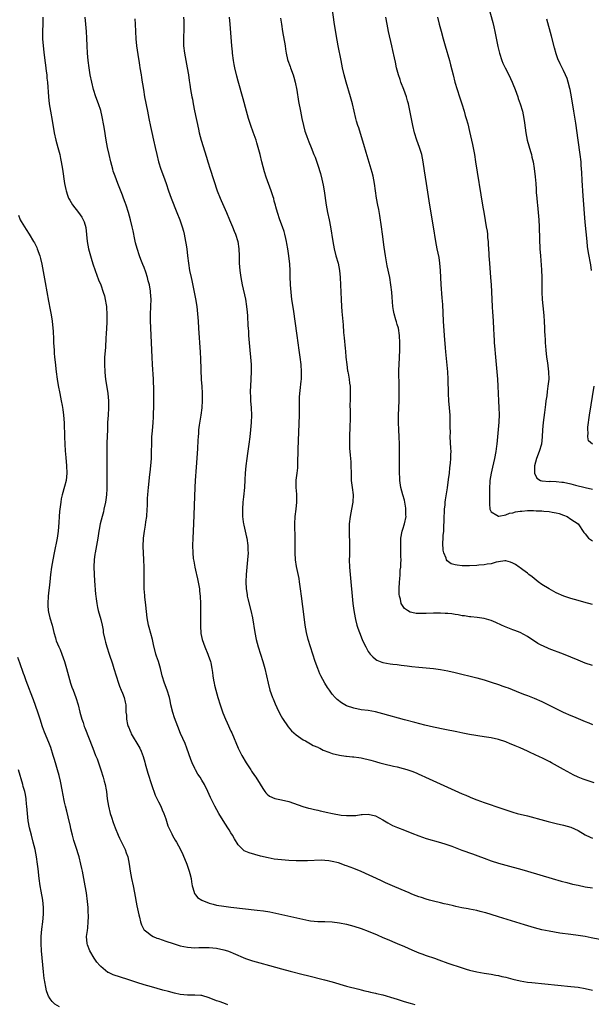
# Model space of a CAD drawing. Units: inches. Extents: x 2616000 to 2619000, y 1467000 to 1470000.
# Drawn here: x 2617939 to 2618097, y 1468176 to 1468448 of the extents above; entities that cross this region are included whole.
import ezdxf

# ---------------------------------------------------------------- set-up
doc = ezdxf.new("R2010")
doc.units = ezdxf.units.IN
doc.header["$MEASUREMENT"] = 0
doc.layers.add('LD26161467_10ft', color=100, linetype='Continuous')

msp = doc.modelspace()

# ---------------------------------------------------------------- linework, layer by layer
at = {"layer": 'LD26161467_10ft'}
for points, elevation in [([(2618097, 1468269.86), (2618095, 1468270.54), (2618093, 1468271.32), (2618089, 1468272.94), (2618085, 1468274.48), (2618083.24, 1468275.24), (2618083, 1468275.38), (2618081.93, 1468275.93), (2618081, 1468276.54), (2618080.25, 1468277), (2618079, 1468277.86), (2618077, 1468278.93), (2618075.52, 1468279.52), (2618075, 1468279.71), (2618072.64, 1468280.64), (2618071.81, 1468281), (2618070.3, 1468281.7), (2618069, 1468282.27), (2618067, 1468282.88), (2618065.13, 1468283.13), (2618063.31, 1468283.31), (2618063, 1468283.32), (2618061.57, 1468283.57), (2618061, 1468283.61), (2618059.86, 1468283.86), (2618059, 1468283.96), (2618058.1, 1468284.1), (2618057, 1468284.21), (2618056.26, 1468284.26), (2618055, 1468284.3), (2618053, 1468284.27), (2618051, 1468284.18), (2618050.17, 1468284.17), (2618049, 1468284.19), (2618048.26, 1468284.26), (2618047, 1468284.5), (2618046.61, 1468284.61), (2618045.85, 1468285), (2618045, 1468285.59), (2618044.07, 1468287), (2618043.87, 1468288.13), (2618043.6, 1468289), (2618043.54, 1468289.54), (2618043.52, 1468291), (2618043.6, 1468293), (2618043.68, 1468293.68), (2618043.79, 1468295), (2618043.85, 1468296.15), (2618043.96, 1468297), (2618044.04, 1468298.04), (2618044.05, 1468299), (2618044.03, 1468299.97), (2618044.04, 1468301), (2618043.96, 1468303), (2618043.98, 1468305), (2618044.39, 1468307), (2618044.52, 1468307.48), (2618045.05, 1468309), (2618045.44, 1468311), (2618045.41, 1468311.41), (2618045.42, 1468313), (2618045.36, 1468313.36), (2618045.12, 1468315), (2618045, 1468315.52), (2618044.55, 1468317), (2618044.01, 1468319), (2618043.72, 1468321), (2618043.69, 1468321.69), (2618043.65, 1468323), (2618043.66, 1468324.34), (2618043.65, 1468325.65), (2618043.66, 1468328.34), (2618043.64, 1468331), (2618043.56, 1468333), (2618043.43, 1468335), (2618043.36, 1468337), (2618043.39, 1468339), (2618043.54, 1468343), (2618043.56, 1468345), (2618043.53, 1468347.53), (2618043.44, 1468350.56), (2618043.45, 1468351), (2618043.47, 1468351.47), (2618043.49, 1468353), (2618043.71, 1468357), (2618043.74, 1468359), (2618043.64, 1468361), (2618043.31, 1468363), (2618043, 1468364.05), (2618042.76, 1468364.76), (2618042.61, 1468365.39), (2618042.12, 1468367), (2618041.94, 1468367.94), (2618041.8, 1468369), (2618041.7, 1468370.3), (2618041.61, 1468371.61), (2618041.48, 1468373), (2618041.25, 1468375), (2618040.91, 1468377), (2618040.22, 1468380.22), (2618039.91, 1468381.91), (2618039.72, 1468383), (2618039.39, 1468385.39), (2618038.93, 1468389), (2618038.65, 1468391), (2618038.16, 1468394.17), (2618037.87, 1468395.87), (2618037.65, 1468397), (2618037.3, 1468399), (2618036.69, 1468403), (2618036.3, 1468405), (2618036.06, 1468406.06), (2618035.79, 1468407), (2618034.68, 1468410.68), (2618034.42, 1468411.58), (2618033.75, 1468413.75), (2618033.39, 1468415), (2618032.36, 1468418.36), (2618032.12, 1468419), (2618031.76, 1468420.24), (2618031.56, 1468421), (2618031.11, 1468423), (2618030.65, 1468425), (2618030.1, 1468427), (2618028.9, 1468431), (2618028.35, 1468433), (2618027.88, 1468435), (2618027.47, 1468437), (2618026.7, 1468441), (2618026.14, 1468444.14), (2618025.59, 1468447.59), (2618025.07, 1468451)], 9950), ([(2618068.11, 1468452.11), (2618069.46, 1468447.46), (2618069.68, 1468446.32), (2618070, 1468445), (2618070.84, 1468440.84), (2618071.32, 1468439), (2618071.95, 1468437), (2618072.25, 1468436.25), (2618072.81, 1468435), (2618073.86, 1468433), (2618074.83, 1468431), (2618075, 1468430.59), (2618075.64, 1468429), (2618076.34, 1468427), (2618076.49, 1468426.49), (2618077.02, 1468425), (2618077.6, 1468423), (2618078.03, 1468421), (2618078.21, 1468419.79), (2618078.39, 1468418.39), (2618078.59, 1468417), (2618078.98, 1468415), (2618079.39, 1468413.39), (2618079.82, 1468411.82), (2618080.09, 1468411), (2618080.25, 1468410.25), (2618080.57, 1468409), (2618080.88, 1468407.12), (2618081.17, 1468404.83), (2618081.32, 1468403), (2618081.43, 1468401.43), (2618081.45, 1468400.55), (2618081.58, 1468399), (2618081.74, 1468397.74), (2618081.8, 1468397), (2618082.02, 1468395), (2618082.2, 1468393), (2618082.3, 1468391), (2618082.37, 1468387.63), (2618082.46, 1468385), (2618082.59, 1468383), (2618082.88, 1468379.12), (2618082.97, 1468377.03), (2618083.02, 1468373), (2618083.12, 1468371), (2618083.43, 1468367.43), (2618083.55, 1468366.45), (2618083.64, 1468365), (2618083.74, 1468363), (2618083.75, 1468362.25), (2618083.82, 1468361), (2618083.91, 1468359.91), (2618083.92, 1468359), (2618083.97, 1468358.03), (2618084.06, 1468357), (2618084.27, 1468355), (2618084.52, 1468353.48), (2618084.61, 1468352.61), (2618084.86, 1468351), (2618084.89, 1468349), (2618084.68, 1468347), (2618084.43, 1468345.57), (2618084.33, 1468344.33), (2618084.13, 1468343), (2618084, 1468342), (2618083.77, 1468339.77), (2618083.4, 1468337), (2618083.2, 1468335), (2618083.11, 1468333), (2618082.89, 1468331), (2618082.27, 1468329), (2618081.52, 1468327), (2618080.98, 1468325), (2618080.97, 1468322.97), (2618081.63, 1468321.63), (2618082.65, 1468321), (2618083, 1468320.86), (2618083.12, 1468320.88), (2618085, 1468320.7), (2618085.26, 1468320.74), (2618087, 1468320.71), (2618088.52, 1468320.52), (2618089, 1468320.48), (2618091, 1468320.02), (2618092.35, 1468319.65), (2618095, 1468318.98), (2618097, 1468318.59)], 9920), ([(2617944.94, 1468448.94), (2617944.96, 1468447), (2617944.91, 1468445.09), (2617944.91, 1468443), (2617945.05, 1468441), (2617945.25, 1468439.25), (2617945.55, 1468437), (2617945.7, 1468435.7), (2617945.92, 1468434.08), (2617946.04, 1468433), (2617946.11, 1468432.11), (2617946.23, 1468431), (2617946.51, 1468427), (2617946.74, 1468425), (2617947.06, 1468423), (2617947.54, 1468420.46), (2617948.15, 1468417), (2617948.61, 1468415), (2617949.17, 1468413), (2617949.68, 1468411), (2617949.89, 1468409.89), (2617950.08, 1468409), (2617950.42, 1468407), (2617951, 1468403), (2617951.32, 1468401.32), (2617951.4, 1468401), (2617951.8, 1468399.8), (2617952.12, 1468399), (2617952.41, 1468398.41), (2617953.14, 1468397.14), (2617954.8, 1468395), (2617955.73, 1468393.73), (2617956.17, 1468393), (2617956.43, 1468392.43), (2617956.85, 1468390.85), (2617957.24, 1468387), (2617957.62, 1468385), (2617958.15, 1468383), (2617958.35, 1468382.35), (2617958.83, 1468380.83), (2617959.45, 1468379), (2617960.41, 1468376.41), (2617961, 1468374.99), (2617961.7, 1468373), (2617962, 1468372), (2617962.25, 1468371), (2617962.48, 1468369.52), (2617962.59, 1468369), (2617962.62, 1468368.62), (2617962.71, 1468367), (2617962.69, 1468365), (2617962.65, 1468364.65), (2617962.52, 1468361.48), (2617962.4, 1468360.4), (2617962.27, 1468357.73), (2617962.08, 1468355), (2617962.02, 1468353), (2617962.11, 1468351), (2617962.25, 1468349.75), (2617962.34, 1468349), (2617962.94, 1468345), (2617963.15, 1468343), (2617963.15, 1468341), (2617963.01, 1468339), (2617962.9, 1468337), (2617962.82, 1468335), (2617962.66, 1468331.34), (2617962.68, 1468330.68), (2617962.65, 1468329), (2617962.65, 1468323), (2617962.7, 1468318.7), (2617962.6, 1468317), (2617962.38, 1468315.62), (2617962.31, 1468315), (2617961.87, 1468313), (2617961.72, 1468312.28), (2617961.35, 1468311), (2617960.87, 1468309), (2617960.6, 1468307.4), (2617960.51, 1468307), (2617960.19, 1468305), (2617960.01, 1468303.99), (2617959.44, 1468301), (2617959.4, 1468300.6), (2617959.16, 1468299), (2617959.07, 1468297.07), (2617959.15, 1468295), (2617959.27, 1468293.27), (2617959.56, 1468289.56), (2617959.62, 1468289), (2617959.74, 1468288.26), (2617959.88, 1468287), (2617960.14, 1468285.86), (2617960.3, 1468285), (2617961, 1468282.53), (2617961.35, 1468281), (2617961.63, 1468279.63), (2617961.71, 1468279), (2617962.11, 1468277), (2617962.29, 1468276.29), (2617962.69, 1468275), (2617963.37, 1468273), (2617964.27, 1468270.27), (2617964.64, 1468269), (2617965.26, 1468267), (2617965.89, 1468265), (2617966.15, 1468264.15), (2617966.68, 1468263), (2617967, 1468262.16), (2617967.52, 1468261), (2617967.73, 1468259.73), (2617967.92, 1468259), (2617967.94, 1468258.06), (2617967.98, 1468257), (2617968.12, 1468256.12), (2617968.14, 1468255), (2617968.42, 1468253.58), (2617968.59, 1468253), (2617968.72, 1468252.72), (2617969, 1468251.97), (2617969.3, 1468251.3), (2617969.41, 1468251), (2617971.51, 1468247.51), (2617971.78, 1468247), (2617972.18, 1468246.18), (2617972.71, 1468244.71), (2617973.16, 1468243.16), (2617973.28, 1468242.72), (2617974.06, 1468240.06), (2617975, 1468237), (2617976.06, 1468234.06), (2617977, 1468232.22), (2617977.57, 1468231), (2617977.97, 1468229.97), (2617978.42, 1468229), (2617979, 1468227.45), (2617979.59, 1468225.59), (2617980.65, 1468223.35), (2617980.86, 1468222.86), (2617981.56, 1468221.56), (2617981.91, 1468221), (2617983.01, 1468219), (2617983.68, 1468217.68), (2617984.79, 1468215), (2617985, 1468214.43), (2617985.35, 1468213.35), (2617985.47, 1468213), (2617985.65, 1468212.35), (2617985.96, 1468211), (2617986.08, 1468210.08), (2617986.26, 1468209), (2617986.79, 1468207.21), (2617986.83, 1468207), (2617986.89, 1468206.89), (2617987, 1468206.76), (2617987.77, 1468205.77), (2617988.98, 1468204.98), (2617991, 1468204.2), (2617992.06, 1468203.94), (2617993, 1468203.68), (2617995, 1468203.33), (2617997, 1468203.06), (2618004.26, 1468202.26), (2618006.03, 1468202.03), (2618007.75, 1468201.75), (2618009.42, 1468201.42), (2618011.06, 1468201.06), (2618016.08, 1468199.92), (2618018.59, 1468199.41), (2618019, 1468199.35), (2618021, 1468199.14), (2618023, 1468199.08), (2618025, 1468198.99), (2618027, 1468198.75), (2618029, 1468198.38), (2618031, 1468197.86), (2618033, 1468197.2), (2618035, 1468196.42), (2618037.41, 1468195.41), (2618039, 1468194.73), (2618040.23, 1468194.23), (2618043, 1468193.03), (2618045, 1468192.19), (2618047, 1468191.31), (2618049, 1468190.49), (2618049.77, 1468190.23), (2618051, 1468189.77), (2618053.32, 1468189), (2618054.54, 1468188.54), (2618057, 1468187.65), (2618061, 1468186.3), (2618062.03, 1468185.97), (2618063, 1468185.68), (2618065, 1468185.18), (2618067, 1468184.83), (2618069, 1468184.54), (2618070.3, 1468184.3), (2618071, 1468184.2), (2618071.96, 1468183.96), (2618073, 1468183.74), (2618075, 1468183.2), (2618077, 1468182.73), (2618079, 1468182.4), (2618080.24, 1468182.24), (2618091, 1468181.2), (2618093, 1468180.97), (2618095, 1468180.64), (2618097, 1468180.15)], 10010), ([(2618099, 1468194.18), (2618096.65, 1468194.65), (2618094.94, 1468194.94), (2618093, 1468195.22), (2618091, 1468195.49), (2618087.93, 1468195.93), (2618085, 1468196.43), (2618083, 1468196.84), (2618081, 1468197.36), (2618078.18, 1468198.18), (2618071, 1468200.39), (2618069, 1468201.05), (2618067.49, 1468201.49), (2618067, 1468201.64), (2618065.91, 1468201.91), (2618065, 1468202.15), (2618063, 1468202.54), (2618062.6, 1468202.6), (2618060.91, 1468202.91), (2618059.25, 1468203.25), (2618058.55, 1468203.45), (2618057, 1468203.81), (2618056.01, 1468204.01), (2618055, 1468204.26), (2618053, 1468204.71), (2618051.94, 1468205), (2618051, 1468205.26), (2618049.71, 1468205.71), (2618049, 1468205.92), (2618048.24, 1468206.24), (2618047, 1468206.68), (2618046.29, 1468207), (2618044.06, 1468207.94), (2618041.66, 1468209), (2618039.8, 1468209.8), (2618038.42, 1468210.42), (2618033, 1468212.97), (2618031, 1468213.8), (2618029, 1468214.53), (2618028.64, 1468214.64), (2618027, 1468215.2), (2618026.71, 1468215.29), (2618025, 1468215.74), (2618024.08, 1468215.92), (2618023, 1468216.02), (2618021.94, 1468216.06), (2618018.16, 1468215.84), (2618017, 1468215.88), (2618016.13, 1468215.87), (2618015, 1468215.93), (2618013, 1468215.99), (2618011, 1468216.12), (2618009, 1468216.39), (2618007.27, 1468216.73), (2618005.19, 1468217.19), (2618003.59, 1468217.59), (2618002.06, 1468218.06), (2618000.69, 1468218.69), (2618000.28, 1468219), (2617999, 1468220.27), (2617997.95, 1468221.95), (2617997.4, 1468223), (2617997, 1468223.59), (2617996.48, 1468224.48), (2617996.16, 1468225), (2617994.84, 1468227), (2617993.64, 1468229), (2617992.54, 1468231), (2617991.51, 1468233), (2617991.34, 1468233.34), (2617990.61, 1468235), (2617989.67, 1468237), (2617989, 1468238.14), (2617988.46, 1468239), (2617987.87, 1468239.87), (2617987.19, 1468241), (2617987, 1468241.38), (2617986.24, 1468243), (2617985.91, 1468243.91), (2617984.83, 1468247), (2617984.31, 1468248.31), (2617983.1, 1468251.1), (2617982.32, 1468253), (2617981.39, 1468255.39), (2617980.9, 1468256.9), (2617980.41, 1468259), (2617980.16, 1468260.16), (2617979.99, 1468261), (2617979.41, 1468263), (2617978.64, 1468265), (2617978, 1468267), (2617977.84, 1468267.84), (2617977.56, 1468269), (2617976.96, 1468271), (2617976.46, 1468272.46), (2617976.26, 1468273), (2617975.61, 1468275.61), (2617975.33, 1468277), (2617974.37, 1468280.37), (2617974.21, 1468281), (2617973.87, 1468283), (2617973.44, 1468286.56), (2617973.17, 1468288.83), (2617973.15, 1468289.15), (2617973, 1468291), (2617972.96, 1468293), (2617972.98, 1468297), (2617972.93, 1468299.07), (2617972.82, 1468301), (2617972.75, 1468302.75), (2617972.85, 1468305), (2617973.11, 1468307), (2617973.39, 1468308.61), (2617973.5, 1468309.5), (2617973.72, 1468311), (2617973.87, 1468313), (2617973.92, 1468313.92), (2617973.95, 1468316.05), (2617974.01, 1468317), (2617974.13, 1468318.13), (2617974.18, 1468319), (2617974.61, 1468322.61), (2617974.71, 1468323.29), (2617974.88, 1468325), (2617975.02, 1468327), (2617975.07, 1468329), (2617975.09, 1468331), (2617975.17, 1468333), (2617975.29, 1468334.72), (2617975.48, 1468337), (2617975.56, 1468338.44), (2617975.61, 1468339), (2617975.63, 1468339.63), (2617975.65, 1468341), (2617975.65, 1468343.65), (2617975.64, 1468347), (2617975.62, 1468347.62), (2617975.57, 1468349), (2617975.29, 1468353), (2617975.18, 1468355), (2617974.94, 1468361.06), (2617974.8, 1468365.2), (2617974.78, 1468367), (2617974.84, 1468368.84), (2617974.84, 1468369.16), (2617974.92, 1468371), (2617974.8, 1468373), (2617974.77, 1468373.23), (2617974.44, 1468375), (2617974.11, 1468376.11), (2617973.93, 1468377), (2617973.44, 1468378.56), (2617973, 1468379.78), (2617972.63, 1468380.63), (2617972.05, 1468382.05), (2617971.68, 1468383), (2617971.04, 1468385.04), (2617970.63, 1468386.63), (2617970.45, 1468387.55), (2617969.92, 1468389.92), (2617969.71, 1468391), (2617969.25, 1468393), (2617968.7, 1468395), (2617968.05, 1468397), (2617967.75, 1468397.75), (2617967.31, 1468399), (2617967, 1468399.82), (2617965.72, 1468403), (2617964.97, 1468405), (2617964.46, 1468406.46), (2617964.3, 1468407), (2617963.77, 1468409), (2617963.3, 1468411), (2617962.87, 1468413), (2617962.49, 1468415), (2617962.01, 1468418.01), (2617961.87, 1468419), (2617961.42, 1468421.42), (2617961, 1468423.14), (2617960.39, 1468425), (2617959.66, 1468427), (2617959.01, 1468429), (2617958.51, 1468431), (2617958.11, 1468433), (2617957.77, 1468435), (2617957.52, 1468437), (2617957.35, 1468439), (2617957.26, 1468441), (2617957.18, 1468443.18), (2617957.07, 1468445), (2617956.88, 1468447), (2617956.72, 1468449)], 10000), ([(2617970.47, 1468448.47), (2617970.5, 1468447), (2617970.57, 1468445), (2617970.71, 1468443), (2617970.92, 1468441), (2617971.41, 1468437.41), (2617971.49, 1468437), (2617971.68, 1468435.68), (2617971.8, 1468435), (2617972.13, 1468433), (2617972.27, 1468432.27), (2617972.45, 1468431), (2617972.55, 1468430.55), (2617972.78, 1468429), (2617973.14, 1468427), (2617973.95, 1468423), (2617974.34, 1468421), (2617974.74, 1468418.74), (2617975.09, 1468417.09), (2617975.6, 1468415), (2617976.07, 1468413), (2617976.48, 1468411), (2617976.96, 1468409), (2617977.63, 1468407), (2617978.37, 1468405), (2617979.05, 1468403), (2617979.7, 1468401), (2617980.43, 1468399), (2617982.07, 1468395), (2617982.84, 1468393), (2617983.52, 1468391), (2617983.85, 1468389.85), (2617984.07, 1468389), (2617984.48, 1468387), (2617984.55, 1468386.55), (2617984.77, 1468385), (2617984.99, 1468383.01), (2617985.25, 1468381), (2617985.57, 1468379), (2617985.98, 1468377), (2617986.17, 1468376.17), (2617987.19, 1468371.19), (2617987.56, 1468369), (2617987.78, 1468367), (2617987.94, 1468365), (2617988.07, 1468363), (2617988.46, 1468356.46), (2617988.56, 1468354.56), (2617988.8, 1468348.8), (2617988.92, 1468347), (2617989.02, 1468345), (2617989.04, 1468343.04), (2617988.95, 1468341), (2617988.7, 1468339), (2617988.22, 1468336.22), (2617988.06, 1468335), (2617988, 1468334), (2617987.9, 1468333), (2617987.87, 1468332.13), (2617987.75, 1468329.75), (2617987.36, 1468324.64), (2617987.14, 1468321), (2617987.04, 1468319), (2617986.66, 1468309), (2617986.44, 1468305), (2617986.38, 1468303), (2617986.44, 1468301), (2617986.59, 1468299.41), (2617986.64, 1468299), (2617986.71, 1468298.71), (2617986.98, 1468297), (2617987.38, 1468295.38), (2617987.44, 1468295), (2617987.75, 1468293.75), (2617988.3, 1468291), (2617988.35, 1468290.35), (2617988.5, 1468289), (2617988.55, 1468287), (2617988.56, 1468284.56), (2617988.6, 1468281.4), (2617988.57, 1468280.57), (2617988.66, 1468279), (2617988.7, 1468278.7), (2617989.03, 1468277), (2617989.77, 1468275), (2617990.63, 1468273), (2617990.73, 1468272.73), (2617991.33, 1468271), (2617991.4, 1468270.6), (2617991.73, 1468269), (2617991.89, 1468267.89), (2617991.99, 1468267), (2617992.21, 1468265.79), (2617992.34, 1468265), (2617992.46, 1468264.46), (2617992.84, 1468263), (2617993.4, 1468261), (2617993.99, 1468259), (2617994.76, 1468256.76), (2617995.5, 1468255), (2617995.98, 1468253.98), (2617997, 1468251.67), (2617997.22, 1468251.22), (2617998.99, 1468247), (2617999.99, 1468245), (2618001.2, 1468243), (2618002.52, 1468241), (2618002.7, 1468240.7), (2618003.5, 1468239.5), (2618003.85, 1468239), (2618005.07, 1468237.07), (2618005.83, 1468235.83), (2618006.42, 1468235), (2618006.65, 1468234.65), (2618007, 1468234.31), (2618007.71, 1468233.71), (2618009.15, 1468233.15), (2618011, 1468232.78), (2618013, 1468232.25), (2618016.92, 1468230.92), (2618018.46, 1468230.46), (2618019, 1468230.32), (2618020.08, 1468230.08), (2618021, 1468229.84), (2618021.7, 1468229.7), (2618023, 1468229.38), (2618023.32, 1468229.32), (2618025.07, 1468228.93), (2618027.49, 1468228.51), (2618029, 1468228.37), (2618030.44, 1468228.44), (2618031, 1468228.4), (2618031.57, 1468228.43), (2618033, 1468228.66), (2618033.34, 1468228.66), (2618035, 1468228.77), (2618037, 1468228.28), (2618039, 1468227.19), (2618040.36, 1468226.36), (2618041.68, 1468225.68), (2618043.11, 1468225.11), (2618045, 1468224.39), (2618047, 1468223.57), (2618049, 1468222.77), (2618051, 1468222.1), (2618055, 1468220.97), (2618056.45, 1468220.45), (2618057, 1468220.29), (2618058.09, 1468219.91), (2618059, 1468219.54), (2618060.86, 1468218.86), (2618063.83, 1468217.83), (2618065.29, 1468217.29), (2618067, 1468216.62), (2618069, 1468215.9), (2618071, 1468215.24), (2618073, 1468214.66), (2618077.5, 1468213.5), (2618079.06, 1468213.06), (2618085.89, 1468211), (2618088.31, 1468210.31), (2618089.88, 1468209.88), (2618091.48, 1468209.48), (2618093, 1468209.13), (2618095, 1468208.73), (2618097, 1468208.43)], 9990), ([(2617983.92, 1468449), (2617983.95, 1468447.95), (2617984, 1468447), (2617984.01, 1468445.99), (2617983.99, 1468445), (2617983.92, 1468443.92), (2617983.89, 1468443), (2617983.91, 1468442.09), (2617983.89, 1468441), (2617984.13, 1468439), (2617984.91, 1468435), (2617985.25, 1468433), (2617985.47, 1468431.47), (2617985.66, 1468430.34), (2617985.86, 1468429), (2617986.2, 1468427), (2617986.33, 1468426.33), (2617986.57, 1468425), (2617986.95, 1468423.05), (2617988.01, 1468418.01), (2617988.26, 1468417), (2617988.81, 1468415), (2617990.27, 1468410.27), (2617990.63, 1468409), (2617991.23, 1468407), (2617993.22, 1468401), (2617993.99, 1468399), (2617994.3, 1468398.3), (2617995, 1468396.67), (2617995.75, 1468395), (2617996.6, 1468393), (2617997.43, 1468391), (2617997.87, 1468389.87), (2617998.25, 1468389), (2617998.92, 1468387), (2617999.22, 1468385), (2617999.24, 1468383), (2617999.29, 1468381.29), (2617999.28, 1468381), (2617999.49, 1468379), (2617999.77, 1468377), (2618000.11, 1468375), (2618001.05, 1468371.05), (2618001.33, 1468369), (2618001.46, 1468367.46), (2618001.55, 1468366.45), (2618001.71, 1468363.71), (2618001.78, 1468363), (2618001.85, 1468362.15), (2618001.9, 1468361), (2618002.03, 1468359), (2618002.22, 1468357), (2618002.46, 1468355), (2618002.63, 1468353), (2618002.63, 1468351), (2618002.38, 1468347), (2618002.35, 1468345.65), (2618002.35, 1468345), (2618002.4, 1468344.4), (2618002.43, 1468343), (2618002.56, 1468341), (2618002.65, 1468339), (2618002.6, 1468337), (2618002.45, 1468335), (2618002.25, 1468333), (2618001.99, 1468331), (2618001.61, 1468328.39), (2618001.38, 1468327), (2618001.11, 1468325), (2618000.94, 1468323), (2618000.85, 1468321.15), (2618000.71, 1468319), (2618000.45, 1468316.45), (2618000.28, 1468315), (2618000.16, 1468313), (2618000.23, 1468311), (2618000.43, 1468309.57), (2618000.5, 1468309), (2618000.58, 1468308.58), (2618001.31, 1468305.31), (2618001.37, 1468305), (2618001.66, 1468303), (2618001.7, 1468301.7), (2618001.73, 1468301), (2618001.59, 1468299), (2618001.38, 1468297), (2618001.22, 1468295), (2618001.16, 1468293), (2618001.23, 1468291), (2618001.48, 1468289.48), (2618001.53, 1468289), (2618001.69, 1468288.31), (2618002.52, 1468285), (2618002.93, 1468283), (2618003.57, 1468279), (2618004.01, 1468277), (2618004.57, 1468275), (2618005.82, 1468271), (2618006.4, 1468269), (2618006.87, 1468267), (2618007.27, 1468265), (2618007.79, 1468263), (2618008.53, 1468261), (2618008.67, 1468260.67), (2618009.26, 1468259.26), (2618009.72, 1468258.28), (2618010.51, 1468256.51), (2618011.23, 1468255.23), (2618012.86, 1468252.86), (2618013.79, 1468251.79), (2618015, 1468250.68), (2618017, 1468249.35), (2618017.67, 1468249), (2618019, 1468248.22), (2618019.79, 1468247.79), (2618021, 1468247.25), (2618021.16, 1468247.16), (2618021.57, 1468247), (2618022.49, 1468246.49), (2618024.05, 1468245.95), (2618025, 1468245.51), (2618027, 1468245.04), (2618028.82, 1468244.82), (2618029, 1468244.83), (2618030.65, 1468244.65), (2618031, 1468244.66), (2618032.4, 1468244.4), (2618033, 1468244.34), (2618035.71, 1468243.71), (2618037, 1468243.33), (2618037.27, 1468243.27), (2618038.15, 1468243), (2618039.32, 1468242.68), (2618041.96, 1468242.04), (2618043, 1468241.82), (2618044.6, 1468241.4), (2618045, 1468241.31), (2618045.97, 1468241), (2618046.75, 1468240.75), (2618047, 1468240.64), (2618048.19, 1468240.19), (2618049, 1468239.82), (2618049.59, 1468239.59), (2618050.84, 1468239), (2618061, 1468234.4), (2618061.99, 1468233.99), (2618063, 1468233.53), (2618063.39, 1468233.39), (2618065, 1468232.72), (2618067, 1468232.02), (2618069, 1468231.34), (2618069.95, 1468231), (2618072.22, 1468230.22), (2618073, 1468229.93), (2618075, 1468229.31), (2618076.18, 1468229), (2618079, 1468228.29), (2618080.01, 1468228.01), (2618082.68, 1468227.32), (2618084.75, 1468226.75), (2618087, 1468226.18), (2618089, 1468225.73), (2618091, 1468225.16), (2618093, 1468224.23), (2618095, 1468223.09), (2618096.4, 1468222.4), (2618097, 1468222.14)], 9980), ([(2618097.44, 1468237.44), (2618095, 1468238.22), (2618094.46, 1468238.46), (2618093, 1468239.04), (2618091.68, 1468239.68), (2618091, 1468239.99), (2618089, 1468241.08), (2618085.64, 1468243), (2618085.22, 1468243.22), (2618083, 1468244.34), (2618082.54, 1468244.54), (2618081, 1468245.28), (2618079.8, 1468245.8), (2618079, 1468246.18), (2618077, 1468247.09), (2618075.65, 1468247.65), (2618075, 1468247.96), (2618074.24, 1468248.24), (2618073, 1468248.78), (2618071, 1468249.4), (2618069, 1468249.83), (2618067, 1468250.18), (2618063, 1468250.83), (2618061.16, 1468251.16), (2618059.48, 1468251.48), (2618056.21, 1468252.21), (2618053, 1468252.85), (2618050.6, 1468253.4), (2618047.91, 1468254.09), (2618045, 1468254.88), (2618039, 1468256.52), (2618037, 1468257.03), (2618035, 1468257.39), (2618033, 1468257.64), (2618031, 1468258.02), (2618029, 1468258.75), (2618028.52, 1468259), (2618027.57, 1468259.57), (2618026.42, 1468260.42), (2618025.81, 1468261), (2618025, 1468261.97), (2618024.23, 1468263), (2618023.73, 1468263.73), (2618022.97, 1468264.97), (2618021.88, 1468267), (2618021.59, 1468267.59), (2618021.01, 1468269.01), (2618020.32, 1468271), (2618019, 1468275), (2618018.4, 1468277), (2618017.91, 1468279), (2618017.56, 1468281), (2618017.26, 1468283.26), (2618016.55, 1468289), (2618016.29, 1468291), (2618016, 1468293), (2618015.85, 1468293.85), (2618015.18, 1468297.18), (2618014.89, 1468299), (2618014.77, 1468301), (2618014.74, 1468304.74), (2618014.65, 1468309), (2618014.76, 1468311), (2618015.04, 1468313.04), (2618015.26, 1468315), (2618015.19, 1468316.81), (2618015.2, 1468317.2), (2618015.01, 1468319), (2618015.08, 1468321.08), (2618015.35, 1468323), (2618015.5, 1468324.5), (2618015.51, 1468325.51), (2618015.61, 1468329.61), (2618015.96, 1468339), (2618015.97, 1468341), (2618015.95, 1468343), (2618015.98, 1468343.98), (2618016.03, 1468345), (2618016.15, 1468345.85), (2618016.42, 1468348.42), (2618016.5, 1468349), (2618016.55, 1468351), (2618016.42, 1468353), (2618016.19, 1468355), (2618015.92, 1468357), (2618015.33, 1468361), (2618014.31, 1468368.31), (2618013.89, 1468371), (2618013.64, 1468373), (2618013.46, 1468375), (2618013.36, 1468377.36), (2618013.36, 1468379), (2618013.27, 1468380.73), (2618013.01, 1468383), (2618012.72, 1468385), (2618012.48, 1468386.48), (2618012.38, 1468387), (2618012.16, 1468387.84), (2618011.91, 1468389), (2618011.71, 1468389.71), (2618011.24, 1468391), (2618010.49, 1468393), (2618009.85, 1468395), (2618009.4, 1468396.6), (2618009.31, 1468397), (2618009.26, 1468397.26), (2618009, 1468398.16), (2618008.83, 1468398.83), (2618008.66, 1468399.34), (2618008.16, 1468401), (2618006.75, 1468404.75), (2618006.26, 1468406.26), (2618005.53, 1468409), (2618005.05, 1468411.05), (2618004.55, 1468413), (2618004.21, 1468414.21), (2618003.95, 1468415), (2618003.18, 1468417.18), (2618002.52, 1468419), (2618001.87, 1468421), (2618001.31, 1468423), (2618000.39, 1468426.39), (2617999, 1468431.32), (2617998.64, 1468432.64), (2617998.08, 1468435), (2617997.91, 1468435.91), (2617997.71, 1468437), (2617997.45, 1468439), (2617997.4, 1468439.4), (2617997.25, 1468441), (2617996.79, 1468447), (2617996.65, 1468449)], 9970), ([(2618010.73, 1468448.73), (2618010.96, 1468447), (2618011.27, 1468445), (2618011.96, 1468441), (2618012.13, 1468440.13), (2618012.31, 1468439), (2618012.69, 1468437.31), (2618012.78, 1468437), (2618013.36, 1468435.36), (2618013.46, 1468435), (2618014.21, 1468433), (2618014.38, 1468432.38), (2618014.8, 1468431), (2618015.24, 1468428.76), (2618015.71, 1468425.71), (2618016.2, 1468423), (2618016.6, 1468421), (2618017.06, 1468419), (2618017.48, 1468417.48), (2618017.63, 1468417), (2618018.02, 1468415.98), (2618018.53, 1468414.53), (2618019.16, 1468413), (2618019.96, 1468411), (2618020.27, 1468410.27), (2618021, 1468408.12), (2618021.76, 1468405.76), (2618022.18, 1468404.18), (2618022.55, 1468402.55), (2618022.82, 1468401), (2618023.33, 1468397), (2618023.71, 1468395), (2618024.15, 1468393), (2618024.54, 1468391), (2618025.21, 1468387), (2618025.57, 1468385), (2618026.05, 1468383), (2618026.62, 1468381), (2618027.06, 1468379), (2618027.24, 1468377), (2618027.46, 1468371), (2618027.56, 1468369), (2618027.65, 1468367.65), (2618028, 1468364), (2618028.18, 1468361.82), (2618028.34, 1468360.34), (2618028.59, 1468357.41), (2618028.67, 1468356.67), (2618028.82, 1468355), (2618029.03, 1468353), (2618029.27, 1468351.27), (2618029.32, 1468351), (2618029.41, 1468350.59), (2618029.69, 1468349), (2618029.82, 1468347.82), (2618029.98, 1468347), (2618030.02, 1468345), (2618030, 1468344), (2618029.95, 1468343), (2618029.93, 1468342.07), (2618029.96, 1468339.96), (2618029.94, 1468337.94), (2618029.88, 1468335.88), (2618029.76, 1468333), (2618029.79, 1468332.21), (2618029.78, 1468331), (2618029.83, 1468329.83), (2618029.92, 1468329), (2618029.97, 1468327.97), (2618030.09, 1468327), (2618030.12, 1468326.12), (2618030.21, 1468325), (2618030.22, 1468323), (2618030.26, 1468322.26), (2618030.26, 1468321), (2618030.35, 1468320.35), (2618030.49, 1468319), (2618030.77, 1468317), (2618030.75, 1468315), (2618030.39, 1468313), (2618029.96, 1468311), (2618029.7, 1468309), (2618029.68, 1468308.32), (2618029.66, 1468307), (2618029.8, 1468303), (2618029.78, 1468300.22), (2618029.75, 1468299), (2618029.79, 1468297), (2618029.94, 1468295), (2618030.7, 1468287), (2618030.95, 1468285), (2618031.32, 1468283), (2618031.45, 1468282.55), (2618031.86, 1468281), (2618032.13, 1468280.13), (2618032.54, 1468279), (2618033.34, 1468277), (2618033.85, 1468275.85), (2618034.27, 1468275), (2618035, 1468273.76), (2618035.54, 1468273), (2618036.23, 1468272.23), (2618037, 1468271.62), (2618037.36, 1468271.36), (2618038.75, 1468270.75), (2618039, 1468270.68), (2618041, 1468270.31), (2618041.79, 1468270.21), (2618043, 1468270.1), (2618044.05, 1468269.95), (2618045.79, 1468269.79), (2618047, 1468269.61), (2618049, 1468269.4), (2618053, 1468269.05), (2618055, 1468268.78), (2618057, 1468268.39), (2618059, 1468267.91), (2618065, 1468266.4), (2618067, 1468265.88), (2618069, 1468265.29), (2618071, 1468264.64), (2618072.18, 1468264.18), (2618073, 1468263.9), (2618073.65, 1468263.65), (2618077, 1468262.26), (2618078.19, 1468261.81), (2618079, 1468261.53), (2618080.86, 1468260.86), (2618083, 1468259.9), (2618083.59, 1468259.59), (2618088.91, 1468257), (2618091, 1468256.07), (2618091.76, 1468255.76), (2618093, 1468255.21), (2618095, 1468254.37), (2618096, 1468254), (2618097, 1468253.58)], 9960), ([(2618097, 1468286.72), (2618094.63, 1468287.37), (2618093, 1468287.78), (2618091, 1468288.36), (2618089.05, 1468289.05), (2618087, 1468289.96), (2618085, 1468290.99), (2618083, 1468292.27), (2618081.96, 1468293), (2618081.42, 1468293.42), (2618080.34, 1468294.34), (2618079.43, 1468295), (2618079, 1468295.36), (2618077.71, 1468296.29), (2618077, 1468296.82), (2618076.72, 1468297), (2618075.74, 1468297.74), (2618075, 1468298.12), (2618074.36, 1468298.36), (2618073, 1468298.75), (2618072.74, 1468298.74), (2618071, 1468298.52), (2618070.39, 1468298.39), (2618069, 1468297.96), (2618067.84, 1468297.84), (2618067, 1468297.66), (2618065.58, 1468297.58), (2618065, 1468297.51), (2618063, 1468297.41), (2618061.39, 1468297.39), (2618061, 1468297.41), (2618059.54, 1468297.54), (2618059, 1468297.67), (2618057.96, 1468297.96), (2618056.77, 1468298.77), (2618056.65, 1468299), (2618056.52, 1468299.48), (2618055.85, 1468301), (2618055.7, 1468301.7), (2618055.64, 1468303.64), (2618055.72, 1468305), (2618055.74, 1468305.74), (2618055.85, 1468307), (2618055.91, 1468308.09), (2618055.99, 1468309.99), (2618056, 1468311), (2618056.08, 1468312.08), (2618056.1, 1468313), (2618056.26, 1468314.26), (2618056.3, 1468315), (2618056.38, 1468315.62), (2618056.89, 1468318.89), (2618057.21, 1468321.21), (2618057.43, 1468323), (2618057.57, 1468324.43), (2618057.73, 1468325.73), (2618057.83, 1468327), (2618057.84, 1468328.16), (2618057.88, 1468329), (2618057.86, 1468329.86), (2618057.68, 1468333), (2618057.69, 1468334.31), (2618057.65, 1468335.65), (2618057.68, 1468337), (2618057.66, 1468338.34), (2618057.63, 1468339), (2618057.48, 1468341), (2618057.28, 1468343), (2618057.14, 1468345), (2618057.06, 1468349), (2618056.95, 1468351), (2618056.47, 1468356.47), (2618056.35, 1468357.65), (2618056.09, 1468361), (2618055.82, 1468365), (2618055.59, 1468369.59), (2618055.47, 1468371.47), (2618055.15, 1468375.15), (2618055.04, 1468377.04), (2618054.96, 1468379), (2618054.8, 1468381), (2618054.56, 1468382.56), (2618054.01, 1468385), (2618053.65, 1468387), (2618053.04, 1468391), (2618052.03, 1468397), (2618051.07, 1468403), (2618050.53, 1468406.53), (2618050.17, 1468409), (2618049.79, 1468411), (2618049.19, 1468413), (2618048.45, 1468415), (2618047.81, 1468417), (2618047.33, 1468419), (2618046.37, 1468423.62), (2618046.07, 1468425), (2618045.82, 1468425.82), (2618045.52, 1468427), (2618044.8, 1468429), (2618044.03, 1468431), (2618043.78, 1468431.78), (2618043.37, 1468433), (2618042.84, 1468435), (2618042.49, 1468436.49), (2618042.23, 1468437.77), (2618041.77, 1468439.77), (2618041.51, 1468441), (2618040.6, 1468445), (2618040.19, 1468447), (2618039.86, 1468449)], 9940), ([(2618054.16, 1468449), (2618054.63, 1468447), (2618055.11, 1468445.11), (2618055.68, 1468443), (2618056.26, 1468441), (2618057.45, 1468437), (2618057.77, 1468435.77), (2618058.43, 1468433), (2618058.94, 1468431), (2618059.55, 1468429), (2618060.21, 1468427), (2618060.39, 1468426.39), (2618060.87, 1468425), (2618061.49, 1468423), (2618061.81, 1468421.81), (2618062.08, 1468421), (2618062.49, 1468419.51), (2618063, 1468417.41), (2618063.79, 1468413.79), (2618064.33, 1468411), (2618064.67, 1468409), (2618066.59, 1468397), (2618067, 1468394.57), (2618067.64, 1468391), (2618067.83, 1468389.83), (2618067.92, 1468389), (2618067.99, 1468388.01), (2618068.11, 1468387), (2618068.18, 1468386.18), (2618068.29, 1468383.71), (2618068.34, 1468383), (2618068.48, 1468381), (2618068.84, 1468377), (2618068.98, 1468375), (2618069.26, 1468369), (2618069.35, 1468367.35), (2618069.42, 1468366.58), (2618069.64, 1468363), (2618069.73, 1468361), (2618069.81, 1468359.81), (2618069.83, 1468359), (2618069.88, 1468358.12), (2618070.16, 1468355), (2618070.56, 1468351), (2618070.74, 1468349), (2618070.86, 1468347), (2618071.01, 1468343.01), (2618071.11, 1468341), (2618071.15, 1468339.15), (2618071.06, 1468337.06), (2618070.53, 1468331), (2618070.46, 1468330.46), (2618070.26, 1468329), (2618069.86, 1468327), (2618069.32, 1468324.68), (2618068.96, 1468323), (2618068.65, 1468321), (2618068.54, 1468318.54), (2618068.56, 1468317), (2618068.56, 1468315.44), (2618068.5, 1468314.5), (2618068.64, 1468313), (2618069, 1468312.26), (2618070.58, 1468311.42), (2618071, 1468311.1), (2618071.08, 1468311.08), (2618073, 1468311.48), (2618074.05, 1468311.95), (2618075, 1468312.05), (2618075.74, 1468312.26), (2618077, 1468312.49), (2618077.48, 1468312.52), (2618079, 1468312.69), (2618080.7, 1468312.7), (2618081.39, 1468312.61), (2618083, 1468312.55), (2618083.55, 1468312.45), (2618085, 1468312.4), (2618085.83, 1468312.17), (2618087, 1468312.02), (2618087.82, 1468311.82), (2618089, 1468311.35), (2618090.04, 1468311), (2618091, 1468310.31), (2618093.02, 1468309.02), (2618094.63, 1468306.63), (2618095, 1468306.26), (2618095.94, 1468305), (2618097, 1468304.25)], 9930), ([(2618096.72, 1468379), (2618096.53, 1468380.53), (2618095.9, 1468383.9), (2618095.64, 1468385.64), (2618095.5, 1468387), (2618095, 1468392.33), (2618094.42, 1468399.58), (2618094.14, 1468403.86), (2618094.05, 1468406.05), (2618093.91, 1468408.09), (2618093.87, 1468409), (2618093.63, 1468411), (2618093.01, 1468415), (2618092.36, 1468419.64), (2618091.85, 1468423), (2618091.18, 1468427), (2618090.81, 1468429), (2618090.73, 1468429.27), (2618090.3, 1468431), (2618089.99, 1468431.99), (2618089.57, 1468433), (2618089, 1468434.2), (2618088.07, 1468436.06), (2618087.45, 1468437.45), (2618087, 1468438.81), (2618086.5, 1468440.5), (2618085.71, 1468443.71), (2618084.41, 1468448.41)], 9910), ([(2617938.23, 1468394.23), (2617938.74, 1468393), (2617939, 1468392.54), (2617939.93, 1468391), (2617940.34, 1468390.34), (2617941.23, 1468389), (2617942.43, 1468387), (2617942.63, 1468386.63), (2617943.3, 1468385.3), (2617943.43, 1468385), (2617944.14, 1468383), (2617944.32, 1468382.32), (2617944.69, 1468380.69), (2617945.63, 1468375.63), (2617946.54, 1468370.54), (2617947, 1468368.08), (2617947.28, 1468366.72), (2617947.57, 1468365), (2617947.79, 1468363), (2617947.81, 1468362.19), (2617947.96, 1468359.96), (2617947.97, 1468359), (2617948, 1468358), (2617948.07, 1468357), (2617948.15, 1468356.15), (2617948.23, 1468355), (2617948.35, 1468353.65), (2617948.63, 1468351), (2617948.91, 1468348.91), (2617949.19, 1468347.19), (2617949.64, 1468345), (2617950.08, 1468343), (2617950.32, 1468341.68), (2617950.55, 1468340.55), (2617950.72, 1468339), (2617950.86, 1468336.86), (2617951, 1468333), (2617951.09, 1468331), (2617951.19, 1468329.19), (2617951.32, 1468327.32), (2617951.52, 1468325), (2617951.61, 1468323), (2617951.43, 1468321), (2617951, 1468319.33), (2617950.3, 1468317), (2617950.07, 1468315.93), (2617949.92, 1468315), (2617949.63, 1468312.37), (2617949.5, 1468311), (2617949.39, 1468309.39), (2617949.19, 1468307), (2617948.9, 1468305), (2617948.07, 1468301), (2617947.7, 1468299), (2617947.39, 1468297), (2617947.12, 1468295), (2617946.88, 1468293), (2617946.72, 1468291.28), (2617946.65, 1468290.65), (2617946.49, 1468289), (2617946.34, 1468287), (2617946.4, 1468286.4), (2617946.46, 1468285), (2617946.59, 1468284.59), (2617946.95, 1468283), (2617947.54, 1468281), (2617947.81, 1468279.81), (2617948.02, 1468279), (2617948.47, 1468277.53), (2617948.59, 1468277), (2617948.69, 1468276.69), (2617949.44, 1468275), (2617949.74, 1468274.26), (2617950.28, 1468273), (2617950.96, 1468271), (2617951.54, 1468269), (2617952.64, 1468265), (2617953, 1468263.9), (2617953.33, 1468263), (2617954.12, 1468261), (2617954.79, 1468259), (2617955.25, 1468257), (2617955.74, 1468255), (2617956.09, 1468254.09), (2617956.44, 1468253), (2617956.61, 1468252.61), (2617958.78, 1468247), (2617959.59, 1468245), (2617960.02, 1468244.02), (2617961.06, 1468241), (2617961.68, 1468239), (2617961.93, 1468237.93), (2617962.23, 1468237), (2617962.53, 1468235.47), (2617962.59, 1468235), (2617962.81, 1468233), (2617963.12, 1468231), (2617963.61, 1468229), (2617963.93, 1468227.93), (2617964.44, 1468226.44), (2617965, 1468225), (2617965.82, 1468223), (2617966.18, 1468222.18), (2617967, 1468220.45), (2617967.72, 1468219), (2617968.07, 1468218.07), (2617968.45, 1468217), (2617968.84, 1468215), (2617969.13, 1468213), (2617969.52, 1468211), (2617969.96, 1468209), (2617970.35, 1468207), (2617971, 1468203.42), (2617971.51, 1468201), (2617971.69, 1468200.31), (2617972, 1468199), (2617972.24, 1468198.24), (2617972.91, 1468196.91), (2617973, 1468196.83), (2617973.71, 1468196.29), (2617975, 1468195.23), (2617975.47, 1468195), (2617976.54, 1468194.54), (2617977, 1468194.42), (2617978.02, 1468194.02), (2617979, 1468193.72), (2617981, 1468193.03), (2617983, 1468192.41), (2617985, 1468192.01), (2617987, 1468191.88), (2617988.08, 1468191.92), (2617990.03, 1468191.97), (2617991, 1468191.95), (2617993, 1468191.73), (2617995, 1468191.31), (2617996.04, 1468191), (2617996.77, 1468190.77), (2617997.62, 1468190.38), (2618001, 1468188.93), (2618003, 1468188.24), (2618005, 1468187.69), (2618007.66, 1468187), (2618011, 1468186.03), (2618013.38, 1468185.38), (2618017, 1468184.49), (2618018.21, 1468184.21), (2618022.89, 1468183), (2618025, 1468182.41), (2618029, 1468181.24), (2618032.39, 1468180.39), (2618033, 1468180.28), (2618034.01, 1468180.01), (2618035, 1468179.82), (2618035.63, 1468179.63), (2618037, 1468179.33), (2618037.25, 1468179.25), (2618039, 1468178.82), (2618042.06, 1468177.94), (2618043, 1468177.64), (2618044.94, 1468177.06), (2618046.54, 1468176.54), (2618047.84, 1468176.16)], 10020), ([(2618096.97, 1468330.97), (2618095.9, 1468331.9), (2618095.71, 1468333), (2618095.82, 1468334.18), (2618095.68, 1468335), (2618095.73, 1468335.73), (2618096.21, 1468339), (2618097.5, 1468347)], 9910), ([(2617996.13, 1468176.13), (2617995, 1468176.53), (2617993.74, 1468177), (2617993, 1468177.24), (2617991, 1468178.04), (2617989, 1468178.65), (2617988.69, 1468178.69), (2617987, 1468178.76), (2617985.27, 1468178.73), (2617985, 1468178.74), (2617983, 1468178.99), (2617981.36, 1468179.36), (2617979.75, 1468179.75), (2617978.17, 1468180.17), (2617975, 1468181.04), (2617973, 1468181.61), (2617971, 1468182.25), (2617969, 1468182.92), (2617965.91, 1468183.91), (2617965, 1468184.22), (2617964.43, 1468184.43), (2617963.13, 1468185), (2617963, 1468185.07), (2617961, 1468186.69), (2617960.7, 1468187), (2617959.92, 1468187.92), (2617959.2, 1468189), (2617957.95, 1468191), (2617957.35, 1468192.65), (2617957.2, 1468193), (2617957.09, 1468195), (2617957.32, 1468196.68), (2617957.38, 1468197.38), (2617957.56, 1468199), (2617957.6, 1468200.4), (2617957.59, 1468201), (2617957.54, 1468201.54), (2617957.49, 1468203), (2617957.36, 1468204.64), (2617957.05, 1468207), (2617956.69, 1468209), (2617955.93, 1468213), (2617955.8, 1468213.8), (2617955.53, 1468215), (2617955.02, 1468217), (2617954.12, 1468219.88), (2617953.54, 1468221.54), (2617953.16, 1468223), (2617952.73, 1468224.73), (2617952.61, 1468225.39), (2617952, 1468228), (2617951.59, 1468229.58), (2617951.24, 1468231), (2617951, 1468232.1), (2617950.5, 1468234.5), (2617950.42, 1468235), (2617949.86, 1468237.86), (2617949.49, 1468239.49), (2617949.08, 1468241), (2617948.46, 1468243), (2617948.13, 1468244.13), (2617947.83, 1468245), (2617947.15, 1468247.15), (2617946.61, 1468248.61), (2617945.44, 1468251.44), (2617944.92, 1468252.92), (2617944.26, 1468255), (2617943.61, 1468257), (2617942.36, 1468260.36), (2617941.53, 1468262.47), (2617941.25, 1468263.25), (2617940.35, 1468265.65), (2617939.88, 1468267), (2617939.66, 1468267.66), (2617938.6, 1468270.6), (2617938.05, 1468272.05)], 10030), ([(2617949.56, 1468175.56), (2617948.31, 1468176.31), (2617947.58, 1468177), (2617947, 1468177.73), (2617946.53, 1468178.53), (2617946.37, 1468179), (2617946, 1468180), (2617945.79, 1468181), (2617945.57, 1468182.43), (2617945.44, 1468183), (2617945.37, 1468183.37), (2617945.18, 1468185.18), (2617944.64, 1468191), (2617944.53, 1468193), (2617944.56, 1468195), (2617944.73, 1468197), (2617944.96, 1468199), (2617945.14, 1468201.14), (2617945.15, 1468203), (2617944.96, 1468205), (2617944.54, 1468207.46), (2617944.23, 1468209), (2617943.92, 1468211), (2617943.65, 1468213.65), (2617943.54, 1468215), (2617943.24, 1468217), (2617942.83, 1468219), (2617942.35, 1468221), (2617941.8, 1468223), (2617941.27, 1468225), (2617940.92, 1468226.92), (2617940.7, 1468229), (2617940.56, 1468231), (2617940.49, 1468231.51), (2617940.36, 1468233), (2617940.18, 1468234.18), (2617939.98, 1468235), (2617939.57, 1468236.43), (2617939.43, 1468237), (2617938.28, 1468241)], 10040)]:
    msp.add_lwpolyline(points, dxfattribs=dict(at, elevation=elevation))

doc.saveas('drawing.dxf')
